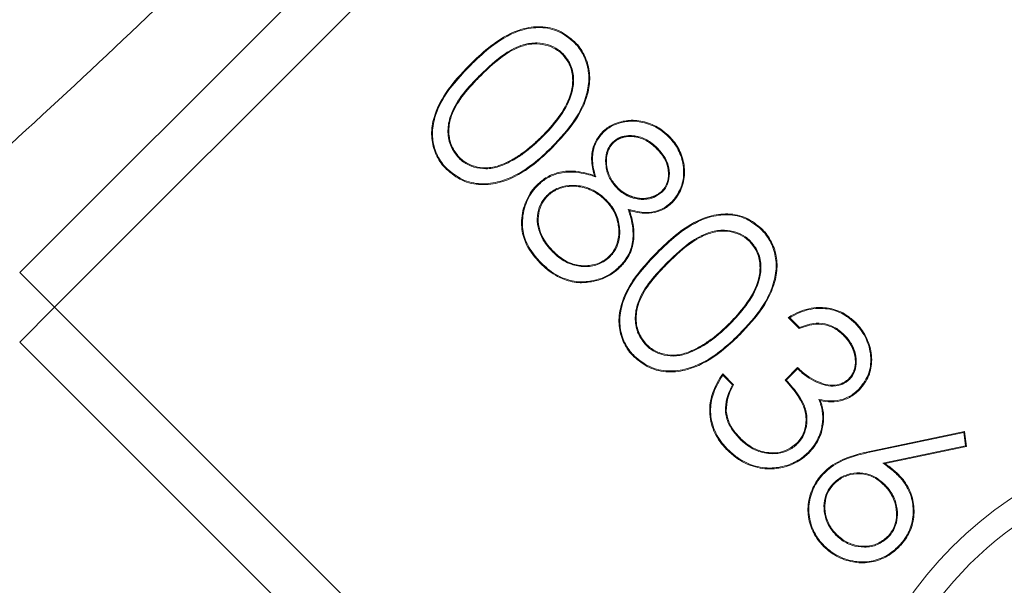
# Model space of a CAD drawing. Extents: x -3868 to -1223, y -541 to 1949.
# Drawn here: x -1897 to -1877, y -170 to -159 of the extents above; entities that cross this region are included whole.
import ezdxf

# ---------------------------------------------------------------- set-up
doc = ezdxf.new("R2010")
doc.units = 0
doc.header["$LTSCALE"] = 5
doc.layers.add('Sichtbare Kanten(Brunner)', color=7, linetype='Continuous', lineweight=50)
doc.layers.add('SLD-0', color=7, linetype='Continuous')
doc.styles.add('Brunner 2014', font='arial.ttf', dxfattribs={"height": 35})
doc.dimstyles.new('Brunner 2014', dxfattribs={"dimscale": 5, "dimtxt": 35, "dimasz": 5, "dimexe": 3.175, "dimexo": 0, "dimgap": 0.762, "dimtad": 1, "dimdec": 0, "dimrnd": 1e-08, "dimtxsty": 'Brunner 2014', "dimcen": 0.09, "dimdle": 10, "dimclrd": 7, "dimclre": 7, "dimclrt": 7, "dimadec": 1, "dimazin": 2, "dimtfac": 0.666667, "dimtdec": 0, "dimtmove": 0, "dimatfit": 3, "dimldrblk": 'Filled-1', "dimfxl": 1, "dimtolj": 1, "dimlwd": 5, "dimlwe": 5, "dimarcsym": 0})

# ---------------------------------------------------------------- blocks, each defined once
blk = doc.blocks.new('*D66')
at = {"layer": 'Defpoints', "color": 0, "lineweight": 5, "transparency": 16777216}
for p in [(-2119.294, -37.242), (-1442.349, -238.242), (-1442.349, -456.136)]:
    blk.add_point(p, dxfattribs=at)
at = {"layer": 'SLD-0', "color": 7, "linetype": 'Continuous', "lineweight": 5, "transparency": 16777216}
for p, q in [((-2119.294, -37.242), (-2119.294, -472.011)), ((-1442.349, -238.242), (-1442.349, -472.011)), ((-2094.294, -456.136), (-1467.349, -456.136))]:
    blk.add_line(p, q, dxfattribs=at)
at = {"layer": 'SLD-0', "color": 7, "lineweight": 5, "transparency": 16777216}
for points in [[(-2094.294, -451.97), (-2094.294, -460.303), (-2119.294, -456.136)], [(-1467.349, -451.97), (-1467.349, -460.303), (-1442.349, -456.136)]]:
    blk.add_solid(points, dxfattribs=at)
at = {"layer": 'SLD-0', "color": 7, "lineweight": 5, "transparency": 16777216, "insert": (-1807.229, -416.586), "char_height": 35, "attachment_point": 2, "style": 'Brunner 2014'}
blk.add_mtext('\\A1;677', dxfattribs=at)
blk = doc.blocks.new('Filled-1')
at = {"color": 0}
for p, q in [((0, 0), (-1, 0.16667)), ((-1, 0.16667), (-1, -0.16667)), ((-1, 0), (0, 0)), ((-1, -0.16667), (0, 0))]:
    blk.add_line(p, q, dxfattribs=at)
at = {"color": 0, "flags": 128}
blk.add_lwpolyline([(-1, -0.16667), (0, 0), (-1, 0.16667), (-1, -0.16667)], dxfattribs=at)
at = {"color": 0}
blk.add_solid([(-1, -0.16667), (0, 0), (-1, 0.16667), (-1, -0.16667)], dxfattribs=at)
blk = doc.blocks.new('*D67')
at = {"layer": 'Defpoints', "color": 0, "lineweight": 5, "transparency": 16777216}
for p in [(-2243.357, -37.242), (-1442.349, -238.242), (-2243.357, -524.629)]:
    blk.add_point(p, dxfattribs=at)
at = {"layer": 'SLD-0', "color": 7, "linetype": 'Continuous', "lineweight": 5, "transparency": 16777216}
for p, q in [((-2243.357, -37.242), (-2243.357, -540.504)), ((-1442.349, -238.242), (-1442.349, -540.504)), ((-1467.349, -524.629), (-2218.357, -524.629))]:
    blk.add_line(p, q, dxfattribs=at)
at = {"layer": 'SLD-0', "color": 7, "lineweight": 5, "transparency": 16777216}
for points in [[(-2218.357, -520.462), (-2218.357, -528.796), (-2243.357, -524.629)], [(-1467.349, -520.462), (-1467.349, -528.796), (-1442.349, -524.629)]]:
    blk.add_solid(points, dxfattribs=at)
at = {"layer": 'SLD-0', "color": 7, "lineweight": 5, "transparency": 16777216, "insert": (-1826.804, -485.079), "char_height": 35, "attachment_point": 2, "style": 'Brunner 2014'}
blk.add_mtext('\\A1;801', dxfattribs=at)
blk = doc.blocks.new('*D210')
at = {"layer": 'Defpoints', "color": 0, "lineweight": 5, "transparency": 16777216}
for p in [(-2010.357, -37.242), (-1442.349, -238.242), (-1442.349, -388.964)]:
    blk.add_point(p, dxfattribs=at)
at = {"layer": 'Sichtbare Kanten(Brunner)', "color": 7, "linetype": 'Continuous', "lineweight": 5, "transparency": 16777216}
for p, q in [((-2010.357, -37.242), (-2010.357, -404.839)), ((-1442.349, -238.242), (-1442.349, -404.839)), ((-1985.357, -388.964), (-1467.349, -388.964))]:
    blk.add_line(p, q, dxfattribs=at)
at = {"layer": 'Sichtbare Kanten(Brunner)', "color": 7, "lineweight": 5, "transparency": 16777216}
for points in [[(-1985.357, -384.797), (-1985.357, -393.13), (-2010.357, -388.964)], [(-1467.349, -384.797), (-1467.349, -393.13), (-1442.349, -388.964)]]:
    blk.add_solid(points, dxfattribs=at)
at = {"layer": 'Sichtbare Kanten(Brunner)', "color": 7, "lineweight": 5, "transparency": 16777216, "insert": (-1744.589, -367.284), "char_height": 35, "attachment_point": 5, "style": 'Brunner 2014'}
blk.add_mtext('\\A1;568', dxfattribs=at)

msp = doc.modelspace()

# ---------------------------------------------------------------- linework, layer by layer
at = {"color": 7, "linetype": 'Continuous', "lineweight": 5}
for p, q in [((-1883.708, -150.519), (-1897.08, -163.891)), ((-1883.002, -151.225), (-1896.374, -164.597)), ((-1886.037, -159.442), (-1886.05, -159.454)), ((-1887.92, -159.681), (-1887.933, -159.668)), ((-1887.723, -159.876), (-1887.71, -159.889)), ((-1886.46, -161.139), (-1886.473, -161.126)), ((-1885.03, -161.244), (-1885.017, -161.257)), ((-1883.888, -161.135), (-1883.875, -161.122)), ((-1886.264, -161.336), (-1886.252, -161.349)), ((-1884.129, -161.35), (-1884.142, -161.363)), ((-1888.157, -161.561), (-1888.144, -161.549)), ((-1887.181, -161.671), (-1887.189, -161.655)), ((-1885.372, -161.945), (-1885.399, -161.917)), ((-1884.939, -162.178), (-1884.926, -162.165)), ((-1884.016, -162.249), (-1884.029, -162.236)), ((-1886.364, -162.324), (-1886.351, -162.337)), ((-1885.161, -162.412), (-1885.174, -162.425)), ((-1883.828, -162.453), (-1883.815, -162.466)), ((-1884.711, -162.606), (-1884.684, -162.632)), ((-1882.23, -163.249), (-1882.243, -163.262)), ((-1886.249, -163.47), (-1886.236, -163.457)), ((-1884.113, -163.488), (-1884.126, -163.475)), ((-1885.077, -163.564), (-1885.09, -163.551)), ((-1883.915, -163.683), (-1883.903, -163.696)), ((-1897.081, -163.89), (-1896.374, -164.597)), ((-1885.565, -164.076), (-1885.563, -164.094)), ((-1896.374, -164.597), (-1897.081, -165.304)), ((-1896.374, -164.597), (-1878.591, -182.379)), ((-1881.237, -165.029), (-1881.459, -164.807)), ((-1881.233, -165.008), (-1881.43, -164.81)), ((-1882.652, -164.947), (-1882.665, -164.934)), ((-1897.081, -165.304), (-1879.298, -183.087)), ((-1882.457, -165.144), (-1882.444, -165.157)), ((-1880.326, -165.153), (-1880.339, -165.166)), ((-1884.35, -165.369), (-1884.337, -165.356)), ((-1883.373, -165.479), (-1883.381, -165.462)), ((-1881.523, -166.076), (-1881.269, -165.822)), ((-1881.498, -166.077), (-1881.269, -165.848)), ((-1882.792, -165.949), (-1882.57, -166.171)), ((-1882.789, -165.978), (-1882.592, -166.174)), ((-1880.217, -166.065), (-1880.229, -166.052)), ((-1880.021, -166.262), (-1880.008, -166.275)), ((-1880.834, -166.471), (-1880.807, -166.495)), ((-1882.736, -166.709), (-1882.718, -166.707)), ((-1880.768, -166.972), (-1880.75, -166.974)), ((-1882.451, -167.267), (-1882.439, -167.254)), ((-1879.742, -167.514), (-1877.874, -167.123)), ((-1879.738, -167.532), (-1877.89, -167.145)), ((-1877.89, -167.145), (-1877.874, -167.123)), ((-1877.89, -167.145), (-1877.857, -167.414)), ((-1877.874, -167.123), (-1877.837, -167.428)), ((-1881.272, -167.374), (-1881.285, -167.361)), ((-1879.738, -167.532), (-1879.742, -167.514)), ((-1877.857, -167.414), (-1879.535, -167.765)), ((-1877.837, -167.428), (-1879.491, -167.774)), ((-1877.857, -167.414), (-1877.837, -167.428)), ((-1879.535, -167.765), (-1879.491, -167.774)), ((-1879.224, -168.02), (-1879.211, -168.007)), ((-1880.537, -168.174), (-1880.524, -168.187)), ((-1879.499, -168.201), (-1879.512, -168.214)), ((-1880.489, -169.23), (-1880.476, -169.217)), ((-1879.433, -169.279), (-1879.446, -169.266))]:
    msp.add_line(p, q, dxfattribs=at)
at = {"color": 7, "linetype": 'Continuous', "lineweight": 5, "flags": 128}
for points in [[(-1885.817, -159.206), (-1885.813, -159.202), (-1885.809, -159.198), (-1885.804, -159.193)], [(-1885.223, -161.044), (-1885.227, -161.041), (-1885.231, -161.037), (-1885.236, -161.032)], [(-1888.393, -161.782), (-1888.397, -161.786), (-1888.401, -161.79), (-1888.406, -161.795)], [(-1886.552, -162.12), (-1886.556, -162.116), (-1886.56, -162.112), (-1886.565, -162.107)], [(-1882.009, -163.014), (-1882.005, -163.01), (-1882.002, -163.006), (-1881.996, -163.001)], [(-1886.479, -163.696), (-1886.483, -163.7), (-1886.487, -163.704), (-1886.492, -163.709)], [(-1884.876, -163.756), (-1884.872, -163.76), (-1884.869, -163.764), (-1884.863, -163.769)], [(-1880.101, -164.922), (-1880.097, -164.918), (-1880.093, -164.914), (-1880.088, -164.909)], [(-1884.585, -165.59), (-1884.589, -165.594), (-1884.593, -165.597), (-1884.598, -165.603)], [(-1882.592, -166.174), (-1882.581, -166.173), (-1882.57, -166.171)], [(-1882.684, -167.491), (-1882.687, -167.495), (-1882.691, -167.499), (-1882.696, -167.504)], [(-1881.054, -167.549), (-1881.051, -167.553), (-1881.047, -167.557), (-1881.042, -167.562)], [(-1880.725, -167.969), (-1880.729, -167.965), (-1880.732, -167.961), (-1880.738, -167.956)], [(-1880.729, -169.446), (-1880.733, -169.45), (-1880.736, -169.454), (-1880.742, -169.459)], [(-1879.223, -169.462), (-1879.219, -169.465), (-1879.215, -169.469), (-1879.21, -169.474)]]:
    msp.add_lwpolyline(points, dxfattribs=at)
at = {"color": 7, "linetype": 'Continuous', "lineweight": 5}
msp.add_circle((-1872.471, -175.128), 8, dxfattribs=at)
msp.add_arc((-1872.471, -175.128), 7.5, 45.8826, 164.5763, dxfattribs=at)
for points, knots in [([(-2149.688, -130.805), (-2147.079, -134.516), (-2141.708, -142.158), (-2132.472, -152.675), (-2122.327, -162.562), (-2111.436, -171.495), (-2099.7, -179.584), (-2087.388, -186.601), (-2074.577, -192.535), (-2061.349, -197.372), (-2047.598, -201.123), (-2033.607, -203.679), (-2019.503, -205.043), (-2005.42, -205.221), (-1991.203, -204.204), (-1977.205, -201.993), (-1963.445, -198.612), (-1950.096, -194.117), (-1937.017, -188.452), (-1924.54, -181.732), (-1912.718, -174.014), (-1901.604, -165.362), (-1891.134, -155.69), (-1881.551, -145.181), (-1872.949, -133.985), (-1865.326, -122.142), (-1858.648, -109.549), (-1853.366, -97.124), (-1849.32, -85.094), (-1846.359, -73.619), (-1844.137, -61.87), (-1843.369, -53.925), (-1842.983, -49.927)], [0, 0, 0, 0, 0.0327504, 0.0674481, 0.1009269, 0.1350046, 0.1690823, 0.20378, 0.2372587, 0.27097, 0.3054143, 0.340112, 0.3735908, 0.4076685, 0.4417462, 0.4764438, 0.5099226, 0.5440003, 0.578078, 0.6127757, 0.6462545, 0.6799657, 0.71441, 0.7491077, 0.7825865, 0.8162977, 0.8507421, 0.8854398, 0.9137211, 0.9423589, 0.9709968, 1, 1, 1, 1]), ([(-1887.933, -159.668), (-1887.903, -159.638), (-1887.751, -159.488), (-1887.428, -159.202), (-1886.97, -158.937), (-1886.493, -158.869), (-1886.104, -158.95), (-1885.903, -159.112), (-1885.804, -159.193)], [0, 0, 0, 0, 0.052291, 0.261797, 0.529508, 0.686576, 0.844561, 1, 1, 1, 1]), ([(-1887.92, -159.681), (-1887.89, -159.651), (-1887.738, -159.501), (-1887.418, -159.217), (-1886.964, -158.955), (-1886.495, -158.888), (-1886.112, -158.967), (-1885.914, -159.127), (-1885.817, -159.206)], [0, 0, 0, 0, 0.052906, 0.264881, 0.531823, 0.688201, 0.845512, 1, 1, 1, 1]), ([(-1886.037, -159.442), (-1886.069, -159.413), (-1886.155, -159.335), (-1886.334, -159.252), (-1886.579, -159.208), (-1886.892, -159.255), (-1887.302, -159.469), (-1887.562, -159.72), (-1887.723, -159.876)], [0, 0, 0, 0, 0.065719, 0.178335, 0.29854, 0.444667, 0.656595, 1, 1, 1, 1]), ([(-1886.05, -159.454), (-1886.082, -159.426), (-1886.167, -159.349), (-1886.344, -159.269), (-1886.583, -159.226), (-1886.89, -159.274), (-1887.294, -159.487), (-1887.551, -159.735), (-1887.71, -159.889)], [0, 0, 0, 0, 0.066699, 0.178572, 0.297928, 0.443041, 0.655393, 1, 1, 1, 1]), ([(-1885.817, -159.206), (-1885.788, -159.237), (-1885.682, -159.349), (-1885.554, -159.587), (-1885.495, -159.924), (-1885.557, -160.343), (-1885.801, -160.845), (-1886.099, -161.161), (-1886.264, -161.336)], [0, 0, 0, 0, 0.052514, 0.188922, 0.32604, 0.467199, 0.704079, 1, 1, 1, 1]), ([(-1885.804, -159.193), (-1885.775, -159.224), (-1885.668, -159.337), (-1885.538, -159.578), (-1885.476, -159.92), (-1885.538, -160.345), (-1885.784, -160.853), (-1886.085, -161.172), (-1886.252, -161.349)], [0, 0, 0, 0, 0.051906, 0.188699, 0.326438, 0.468411, 0.704553, 1, 1, 1, 1]), ([(-1886.473, -161.126), (-1886.443, -161.096), (-1886.293, -160.943), (-1886.046, -160.646), (-1885.85, -160.243), (-1885.831, -159.884), (-1885.902, -159.633), (-1886.005, -159.508), (-1886.05, -159.454)], [0, 0, 0, 0, 0.066722, 0.334606, 0.605166, 0.748102, 0.890994, 1, 1, 1, 1]), ([(-1886.46, -161.139), (-1886.43, -161.109), (-1886.281, -160.956), (-1886.033, -160.659), (-1885.835, -160.255), (-1885.811, -159.891), (-1885.882, -159.63), (-1885.99, -159.499), (-1886.037, -159.442)], [0, 0, 0, 0, 0.065743, 0.329683, 0.596147, 0.74087, 0.885655, 1, 1, 1, 1]), ([(-1888.406, -161.795), (-1888.435, -161.764), (-1888.541, -161.651), (-1888.667, -161.414), (-1888.727, -161.076), (-1888.662, -160.668), (-1888.409, -160.167), (-1888.109, -159.852), (-1887.933, -159.668)], [0, 0, 0, 0, 0.0523509, 0.189737, 0.3225209, 0.4674239, 0.6891514, 1, 1, 1, 1]), ([(-1888.393, -161.782), (-1888.422, -161.751), (-1888.526, -161.64), (-1888.651, -161.406), (-1888.708, -161.073), (-1888.644, -160.672), (-1888.393, -160.176), (-1888.095, -159.863), (-1887.92, -159.681)], [0, 0, 0, 0, 0.052969, 0.189471, 0.321698, 0.46561, 0.687494, 1, 1, 1, 1]), ([(-1887.723, -159.876), (-1887.753, -159.906), (-1887.902, -160.058), (-1888.141, -160.326), (-1888.343, -160.696), (-1888.393, -161.038), (-1888.335, -161.333), (-1888.216, -161.487), (-1888.157, -161.561)], [0, 0, 0, 0, 0.065722, 0.329133, 0.551782, 0.703356, 0.855364, 1, 1, 1, 1]), ([(-1887.71, -159.889), (-1887.74, -159.919), (-1887.889, -160.071), (-1888.125, -160.336), (-1888.325, -160.701), (-1888.374, -161.035), (-1888.319, -161.325), (-1888.201, -161.475), (-1888.144, -161.549)], [0, 0, 0, 0, 0.0666946, 0.3340096, 0.5539924, 0.7048771, 0.8562164, 1, 1, 1, 1]), ([(-1885.236, -161.032), (-1885.204, -161.003), (-1885.112, -160.919), (-1884.914, -160.829), (-1884.638, -160.779), (-1884.332, -160.824), (-1884.066, -160.95), (-1883.93, -161.073), (-1883.875, -161.122)], [0, 0, 0, 0, 0.084969, 0.247407, 0.425472, 0.636639, 0.853741, 1, 1, 1, 1]), ([(-1885.223, -161.044), (-1885.191, -161.016), (-1885.1, -160.933), (-1884.904, -160.845), (-1884.633, -160.797), (-1884.332, -160.844), (-1884.073, -160.968), (-1883.941, -161.087), (-1883.888, -161.135)], [0, 0, 0, 0, 0.08661, 0.249511, 0.428073, 0.638879, 0.856501, 1, 1, 1, 1]), ([(-1885.399, -161.917), (-1885.411, -161.877), (-1885.453, -161.732), (-1885.468, -161.489), (-1885.391, -161.219), (-1885.285, -161.091), (-1885.236, -161.032)], [0, 0, 0, 0, 0.135024, 0.477636, 0.757366, 1, 1, 1, 1]), ([(-1885.372, -161.945), (-1885.384, -161.905), (-1885.428, -161.76), (-1885.453, -161.519), (-1885.383, -161.241), (-1885.275, -161.109), (-1885.223, -161.044)], [0, 0, 0, 0, 0.132966, 0.473071, 0.74287, 1, 1, 1, 1]), ([(-1884.129, -161.35), (-1884.16, -161.321), (-1884.254, -161.233), (-1884.447, -161.126), (-1884.677, -161.092), (-1884.885, -161.129), (-1884.98, -161.204), (-1885.03, -161.244)], [0, 0, 0, 0, 0.127592, 0.386183, 0.642273, 0.811817, 1, 1, 1, 1]), ([(-1887.189, -161.655), (-1887.15, -161.636), (-1887.036, -161.578), (-1886.857, -161.463), (-1886.657, -161.303), (-1886.534, -161.185), (-1886.473, -161.126)], [0, 0, 0, 0, 0.142885, 0.429255, 0.713634, 1, 1, 1, 1]), ([(-1887.181, -161.671), (-1887.143, -161.652), (-1887.028, -161.595), (-1886.848, -161.479), (-1886.646, -161.318), (-1886.522, -161.199), (-1886.46, -161.139)], [0, 0, 0, 0, 0.141897, 0.426276, 0.712121, 1, 1, 1, 1]), ([(-1885.03, -161.244), (-1885.058, -161.277), (-1885.121, -161.351), (-1885.174, -161.522), (-1885.173, -161.738), (-1885.105, -161.981), (-1884.995, -162.112), (-1884.939, -162.178)], [0, 0, 0, 0, 0.124874, 0.282, 0.508411, 0.748557, 1, 1, 1, 1]), ([(-1885.017, -161.257), (-1885.045, -161.29), (-1885.107, -161.364), (-1885.157, -161.534), (-1885.154, -161.747), (-1885.083, -161.981), (-1884.978, -162.104), (-1884.926, -162.165)], [0, 0, 0, 0, 0.128476, 0.286873, 0.518127, 0.761546, 1, 1, 1, 1]), ([(-1884.142, -161.363), (-1884.173, -161.334), (-1884.267, -161.246), (-1884.402, -161.172), (-1884.515, -161.141), (-1884.551, -161.134), (-1884.571, -161.13), (-1884.586, -161.128), (-1884.601, -161.126), (-1884.617, -161.125), (-1884.632, -161.124), (-1884.647, -161.123), (-1884.663, -161.122), (-1884.678, -161.122), (-1884.693, -161.122), (-1884.709, -161.123), (-1884.724, -161.124), (-1884.739, -161.125), (-1884.755, -161.127), (-1884.77, -161.13), (-1884.785, -161.132), (-1884.8, -161.136), (-1884.815, -161.139), (-1884.83, -161.144), (-1884.844, -161.148), (-1884.859, -161.154), (-1884.873, -161.16), (-1884.887, -161.166), (-1884.901, -161.173), (-1884.914, -161.18), (-1884.928, -161.187), (-1884.941, -161.195), (-1884.954, -161.204), (-1884.966, -161.213), (-1884.979, -161.222), (-1884.99, -161.232), (-1885.003, -161.244), (-1885.012, -161.252), (-1885.017, -161.257)], [0, 0, 0, 0, 0.130881, 0.396325, 0.459273, 0.490724, 0.506446, 0.522168, 0.537891, 0.553613, 0.569336, 0.585058, 0.600781, 0.616503, 0.632226, 0.647949, 0.663671, 0.679394, 0.695117, 0.71084, 0.726563, 0.742286, 0.75801, 0.773734, 0.789459, 0.805183, 0.820907, 0.83663, 0.852353, 0.868076, 0.883799, 0.899523, 0.915247, 0.930971, 0.946697, 0.962422, 0.978145, 1, 1, 1, 1]), ([(-1883.888, -161.135), (-1883.859, -161.166), (-1883.756, -161.276), (-1883.628, -161.508), (-1883.566, -161.832), (-1883.618, -162.156), (-1883.737, -162.355), (-1883.818, -162.443), (-1883.828, -162.453)], [0, 0, 0, 0, 0.087731, 0.309268, 0.535687, 0.754812, 0.96985, 1, 1, 1, 1]), ([(-1883.875, -161.122), (-1883.846, -161.153), (-1883.742, -161.264), (-1883.612, -161.5), (-1883.547, -161.829), (-1883.6, -162.159), (-1883.72, -162.364), (-1883.804, -162.454), (-1883.815, -162.466)], [0, 0, 0, 0, 0.086052, 0.306691, 0.532652, 0.752073, 0.967388, 1, 1, 1, 1]), ([(-1886.252, -161.349), (-1886.282, -161.379), (-1886.435, -161.528), (-1886.758, -161.81), (-1887.225, -162.059), (-1887.704, -162.126), (-1888.101, -162.042), (-1888.305, -161.877), (-1888.406, -161.795)], [0, 0, 0, 0, 0.051982, 0.260336, 0.522888, 0.68282, 0.843677, 1, 1, 1, 1]), ([(-1886.264, -161.336), (-1886.295, -161.366), (-1886.448, -161.515), (-1886.769, -161.796), (-1887.232, -162.042), (-1887.704, -162.108), (-1888.094, -162.025), (-1888.294, -161.862), (-1888.393, -161.782)], [0, 0, 0, 0, 0.05259, 0.26339, 0.525808, 0.684936, 0.844995, 1, 1, 1, 1]), ([(-1884.029, -162.236), (-1884.001, -162.203), (-1883.938, -162.127), (-1883.89, -161.959), (-1883.891, -161.759), (-1883.979, -161.543), (-1884.084, -161.427), (-1884.142, -161.363)], [0, 0, 0, 0, 0.1319619, 0.2997062, 0.5231186, 0.7360817, 1, 1, 1, 1]), ([(-1884.016, -162.249), (-1883.988, -162.216), (-1883.924, -162.139), (-1883.873, -161.969), (-1883.872, -161.763), (-1883.96, -161.537), (-1884.068, -161.417), (-1884.129, -161.35)], [0, 0, 0, 0, 0.1281, 0.295403, 0.519214, 0.732857, 1, 1, 1, 1]), ([(-1888.157, -161.561), (-1888.126, -161.59), (-1888.036, -161.672), (-1887.847, -161.757), (-1887.598, -161.794), (-1887.368, -161.753), (-1887.234, -161.694), (-1887.181, -161.671)], [0, 0, 0, 0, 0.121987, 0.344975, 0.57996, 0.834658, 1, 1, 1, 1]), ([(-1888.144, -161.549), (-1888.113, -161.577), (-1888.023, -161.658), (-1887.835, -161.742), (-1887.589, -161.776), (-1887.367, -161.733), (-1887.238, -161.676), (-1887.189, -161.655)], [0, 0, 0, 0, 0.124666, 0.352014, 0.588591, 0.84268, 1, 1, 1, 1]), ([(-1886.565, -162.107), (-1886.534, -162.078), (-1886.439, -161.991), (-1886.237, -161.875), (-1885.905, -161.805), (-1885.615, -161.851), (-1885.438, -161.905), (-1885.399, -161.917)], [0, 0, 0, 0, 0.102516, 0.309467, 0.5528, 0.901979, 1, 1, 1, 1]), ([(-1886.552, -162.12), (-1886.521, -162.091), (-1886.426, -162.004), (-1886.224, -161.89), (-1885.895, -161.824), (-1885.601, -161.873), (-1885.417, -161.931), (-1885.372, -161.945)], [0, 0, 0, 0, 0.101355, 0.306034, 0.542252, 0.886205, 1, 1, 1, 1]), ([(-1886.492, -163.709), (-1886.521, -163.678), (-1886.658, -163.534), (-1886.835, -163.267), (-1886.902, -162.86), (-1886.831, -162.488), (-1886.686, -162.234), (-1886.583, -162.126), (-1886.565, -162.107)], [0, 0, 0, 0, 0.071567, 0.3327842, 0.52126, 0.7500783, 0.9563359, 1, 1, 1, 1]), ([(-1886.479, -163.696), (-1886.508, -163.665), (-1886.643, -163.523), (-1886.818, -163.26), (-1886.883, -162.859), (-1886.813, -162.492), (-1886.67, -162.244), (-1886.57, -162.138), (-1886.552, -162.12)], [0, 0, 0, 0, 0.0727236, 0.3339994, 0.5222423, 0.7515665, 0.9575534, 1, 1, 1, 1]), ([(-1885.161, -162.412), (-1885.192, -162.383), (-1885.301, -162.281), (-1885.527, -162.151), (-1885.827, -162.103), (-1886.11, -162.143), (-1886.278, -162.244), (-1886.353, -162.314), (-1886.364, -162.324)], [0, 0, 0, 0, 0.096031, 0.335155, 0.572116, 0.768717, 0.966717, 1, 1, 1, 1]), ([(-1885.174, -162.425), (-1885.205, -162.395), (-1885.299, -162.308), (-1885.501, -162.184), (-1885.791, -162.121), (-1886.082, -162.152), (-1886.263, -162.254), (-1886.336, -162.323), (-1886.351, -162.337)], [0, 0, 0, 0, 0.098122, 0.295965, 0.536108, 0.76808, 0.953627, 1, 1, 1, 1]), ([(-1884.939, -162.178), (-1884.907, -162.207), (-1884.812, -162.294), (-1884.625, -162.384), (-1884.392, -162.415), (-1884.178, -162.373), (-1884.068, -162.288), (-1884.016, -162.249)], [0, 0, 0, 0, 0.125644, 0.380106, 0.594857, 0.809918, 1, 1, 1, 1]), ([(-1884.926, -162.165), (-1884.922, -162.169), (-1884.914, -162.176), (-1884.903, -162.187), (-1884.891, -162.198), (-1884.879, -162.209), (-1884.867, -162.219), (-1884.854, -162.229), (-1884.842, -162.239), (-1884.829, -162.248), (-1884.816, -162.257), (-1884.802, -162.266), (-1884.789, -162.275), (-1884.775, -162.283), (-1884.761, -162.291), (-1884.747, -162.298), (-1884.733, -162.306), (-1884.719, -162.313), (-1884.704, -162.32), (-1884.69, -162.326), (-1884.675, -162.333), (-1884.66, -162.338), (-1884.645, -162.344), (-1884.63, -162.349), (-1884.615, -162.354), (-1884.599, -162.359), (-1884.584, -162.363), (-1884.569, -162.367), (-1884.553, -162.371), (-1884.537, -162.374), (-1884.522, -162.377), (-1884.506, -162.379), (-1884.49, -162.381), (-1884.474, -162.383), (-1884.458, -162.384), (-1884.442, -162.385), (-1884.429, -162.385), (-1884.416, -162.385), (-1884.402, -162.385), (-1884.386, -162.384), (-1884.37, -162.383), (-1884.354, -162.382), (-1884.339, -162.38), (-1884.323, -162.377), (-1884.307, -162.374), (-1884.291, -162.371), (-1884.276, -162.368), (-1884.26, -162.364), (-1884.245, -162.359), (-1884.23, -162.354), (-1884.215, -162.349), (-1884.199, -162.344), (-1884.185, -162.338), (-1884.17, -162.332), (-1884.155, -162.325), (-1884.143, -162.319), (-1884.132, -162.313), (-1884.12, -162.307), (-1884.106, -162.298), (-1884.093, -162.289), (-1884.08, -162.28), (-1884.068, -162.27), (-1884.056, -162.26), (-1884.042, -162.248), (-1884.034, -162.24), (-1884.029, -162.236)], [0, 0, 0, 0, 0.016062, 0.032124, 0.048186, 0.064249, 0.080311, 0.096374, 0.112438, 0.128501, 0.144564, 0.160627, 0.17669, 0.192753, 0.208815, 0.224878, 0.240941, 0.257004, 0.273066, 0.289129, 0.305192, 0.321255, 0.337317, 0.35338, 0.369443, 0.385506, 0.401569, 0.417632, 0.433695, 0.449758, 0.465821, 0.481885, 0.497948, 0.514011, 0.530074, 0.546138, 0.562201, 0.570232, 0.586295, 0.602359, 0.618422, 0.634485, 0.650549, 0.666612, 0.682675, 0.698739, 0.714802, 0.730865, 0.746929, 0.762991, 0.779054, 0.795117, 0.81118, 0.827244, 0.843308, 0.859372, 0.867403, 0.883468, 0.899534, 0.915599, 0.931663, 0.947727, 0.96379, 0.979853, 1, 1, 1, 1]), ([(-1886.364, -162.324), (-1886.392, -162.356), (-1886.469, -162.443), (-1886.547, -162.623), (-1886.572, -162.853), (-1886.513, -163.117), (-1886.388, -163.323), (-1886.279, -163.438), (-1886.249, -163.47)], [0, 0, 0, 0, 0.099817, 0.270857, 0.448816, 0.631583, 0.894939, 1, 1, 1, 1]), ([(-1886.351, -162.337), (-1886.379, -162.369), (-1886.455, -162.455), (-1886.53, -162.633), (-1886.553, -162.857), (-1886.493, -163.117), (-1886.37, -163.316), (-1886.264, -163.427), (-1886.236, -163.457)], [0, 0, 0, 0, 0.102091, 0.27344, 0.451547, 0.633803, 0.900058, 1, 1, 1, 1]), ([(-1885.09, -163.551), (-1885.061, -163.519), (-1884.988, -163.437), (-1884.909, -163.248), (-1884.893, -162.994), (-1884.955, -162.713), (-1885.075, -162.529), (-1885.159, -162.441), (-1885.174, -162.425)], [0, 0, 0, 0, 0.102936, 0.26466, 0.481762, 0.707166, 0.945906, 1, 1, 1, 1]), ([(-1885.077, -163.564), (-1885.048, -163.532), (-1884.974, -163.448), (-1884.892, -163.257), (-1884.874, -162.998), (-1884.936, -162.712), (-1885.058, -162.521), (-1885.145, -162.43), (-1885.161, -162.412)], [0, 0, 0, 0, 0.100631, 0.263227, 0.479127, 0.702881, 0.942192, 1, 1, 1, 1]), ([(-1883.828, -162.453), (-1883.859, -162.482), (-1883.945, -162.561), (-1884.122, -162.648), (-1884.397, -162.687), (-1884.591, -162.637), (-1884.711, -162.606)], [0, 0, 0, 0, 0.135278, 0.369814, 0.611065, 1, 1, 1, 1]), ([(-1883.815, -162.466), (-1883.846, -162.495), (-1883.933, -162.575), (-1884.113, -162.664), (-1884.383, -162.704), (-1884.572, -162.659), (-1884.684, -162.632)], [0, 0, 0, 0, 0.1373238, 0.3808994, 0.6319025, 1, 1, 1, 1]), ([(-1884.711, -162.606), (-1884.698, -162.646), (-1884.642, -162.824), (-1884.591, -163.11), (-1884.654, -163.453), (-1884.774, -163.648), (-1884.859, -163.738), (-1884.876, -163.756)], [0, 0, 0, 0, 0.104075, 0.454638, 0.696794, 0.939568, 1, 1, 1, 1]), ([(-1884.684, -162.632), (-1884.671, -162.673), (-1884.617, -162.847), (-1884.574, -163.133), (-1884.643, -163.475), (-1884.766, -163.666), (-1884.85, -163.754), (-1884.863, -163.769)], [0, 0, 0, 0, 0.105256, 0.451675, 0.700569, 0.949969, 1, 1, 1, 1]), ([(-1884.126, -163.475), (-1884.095, -163.445), (-1883.943, -163.296), (-1883.621, -163.01), (-1883.162, -162.745), (-1882.686, -162.677), (-1882.296, -162.757), (-1882.096, -162.92), (-1881.996, -163.001)], [0, 0, 0, 0, 0.052291, 0.261797, 0.529508, 0.686576, 0.844561, 1, 1, 1, 1]), ([(-1884.113, -163.488), (-1884.082, -163.458), (-1883.931, -163.309), (-1883.61, -163.025), (-1883.156, -162.762), (-1882.687, -162.695), (-1882.304, -162.774), (-1882.107, -162.934), (-1882.009, -163.014)], [0, 0, 0, 0, 0.052906, 0.264881, 0.531823, 0.688201, 0.845512, 1, 1, 1, 1]), ([(-1882.23, -163.249), (-1882.262, -163.221), (-1882.348, -163.143), (-1882.527, -163.06), (-1882.772, -163.015), (-1883.084, -163.063), (-1883.494, -163.277), (-1883.755, -163.528), (-1883.915, -163.683)], [0, 0, 0, 0, 0.0657193, 0.1783351, 0.2985398, 0.4446666, 0.6565949, 1, 1, 1, 1]), ([(-1882.243, -163.262), (-1882.275, -163.233), (-1882.36, -163.157), (-1882.536, -163.076), (-1882.776, -163.034), (-1883.083, -163.082), (-1883.487, -163.294), (-1883.744, -163.543), (-1883.903, -163.696)], [0, 0, 0, 0, 0.066699, 0.178572, 0.297928, 0.443041, 0.655393, 1, 1, 1, 1]), ([(-1882.009, -163.014), (-1881.98, -163.045), (-1881.875, -163.156), (-1881.747, -163.395), (-1881.687, -163.732), (-1881.749, -164.151), (-1881.994, -164.653), (-1882.292, -164.969), (-1882.457, -165.144)], [0, 0, 0, 0, 0.052514, 0.188922, 0.32604, 0.467199, 0.704079, 1, 1, 1, 1]), ([(-1881.996, -163.001), (-1881.967, -163.032), (-1881.861, -163.145), (-1881.73, -163.386), (-1881.669, -163.728), (-1881.73, -164.153), (-1881.976, -164.661), (-1882.277, -164.98), (-1882.444, -165.157)], [0, 0, 0, 0, 0.051906, 0.188699, 0.326438, 0.468411, 0.704553, 1, 1, 1, 1]), ([(-1882.665, -164.934), (-1882.635, -164.903), (-1882.486, -164.751), (-1882.239, -164.453), (-1882.042, -164.051), (-1882.023, -163.691), (-1882.094, -163.44), (-1882.198, -163.316), (-1882.243, -163.262)], [0, 0, 0, 0, 0.066722, 0.334606, 0.605166, 0.748102, 0.890994, 1, 1, 1, 1]), ([(-1882.652, -164.947), (-1882.622, -164.916), (-1882.473, -164.763), (-1882.225, -164.466), (-1882.027, -164.062), (-1882.003, -163.698), (-1882.074, -163.437), (-1882.182, -163.307), (-1882.23, -163.249)], [0, 0, 0, 0, 0.065743, 0.329683, 0.596147, 0.74087, 0.885655, 1, 1, 1, 1]), ([(-1886.249, -163.47), (-1886.218, -163.499), (-1886.106, -163.605), (-1885.893, -163.734), (-1885.602, -163.784), (-1885.332, -163.745), (-1885.162, -163.645), (-1885.087, -163.574), (-1885.077, -163.564)], [0, 0, 0, 0, 0.097955, 0.352822, 0.558578, 0.763843, 0.966955, 1, 1, 1, 1]), ([(-1886.236, -163.457), (-1886.205, -163.487), (-1886.095, -163.591), (-1885.885, -163.718), (-1885.6, -163.766), (-1885.337, -163.727), (-1885.171, -163.629), (-1885.099, -163.56), (-1885.09, -163.551)], [0, 0, 0, 0, 0.100153, 0.355536, 0.561316, 0.766595, 0.969193, 1, 1, 1, 1]), ([(-1884.598, -165.603), (-1884.627, -165.571), (-1884.733, -165.459), (-1884.86, -165.222), (-1884.919, -164.883), (-1884.854, -164.476), (-1884.601, -163.974), (-1884.301, -163.659), (-1884.126, -163.475)], [0, 0, 0, 0, 0.052351, 0.189737, 0.322521, 0.467424, 0.689151, 1, 1, 1, 1]), ([(-1884.585, -165.59), (-1884.614, -165.559), (-1884.719, -165.447), (-1884.843, -165.213), (-1884.901, -164.881), (-1884.836, -164.479), (-1884.585, -163.983), (-1884.287, -163.671), (-1884.113, -163.488)], [0, 0, 0, 0, 0.052969, 0.189471, 0.321698, 0.46561, 0.687494, 1, 1, 1, 1]), ([(-1885.563, -164.094), (-1885.606, -164.096), (-1885.757, -164.103), (-1886.042, -164.043), (-1886.307, -163.883), (-1886.449, -163.749), (-1886.492, -163.709)], [0, 0, 0, 0, 0.123314, 0.43591, 0.827653, 1, 1, 1, 1]), ([(-1885.565, -164.076), (-1885.607, -164.078), (-1885.756, -164.085), (-1886.038, -164.024), (-1886.297, -163.867), (-1886.437, -163.736), (-1886.479, -163.696)], [0, 0, 0, 0, 0.125198, 0.437481, 0.829456, 1, 1, 1, 1]), ([(-1883.915, -163.683), (-1883.945, -163.714), (-1884.095, -163.866), (-1884.333, -164.133), (-1884.535, -164.503), (-1884.585, -164.845), (-1884.528, -165.141), (-1884.408, -165.294), (-1884.35, -165.369)], [0, 0, 0, 0, 0.065722, 0.329133, 0.551782, 0.703356, 0.855364, 1, 1, 1, 1]), ([(-1883.903, -163.696), (-1883.932, -163.727), (-1884.082, -163.879), (-1884.318, -164.144), (-1884.517, -164.508), (-1884.567, -164.843), (-1884.511, -165.132), (-1884.394, -165.283), (-1884.337, -165.356)], [0, 0, 0, 0, 0.066695, 0.33401, 0.553992, 0.704877, 0.856216, 1, 1, 1, 1]), ([(-1884.876, -163.756), (-1884.907, -163.785), (-1885.026, -163.896), (-1885.257, -164.028), (-1885.471, -164.061), (-1885.565, -164.076)], [0, 0, 0, 0, 0.165307, 0.632817, 1, 1, 1, 1]), ([(-1884.863, -163.769), (-1884.894, -163.798), (-1885.015, -163.911), (-1885.25, -164.045), (-1885.468, -164.079), (-1885.563, -164.094)], [0, 0, 0, 0, 0.1625863, 0.6317869, 1, 1, 1, 1]), ([(-1881.459, -164.807), (-1881.423, -164.785), (-1881.262, -164.689), (-1880.97, -164.588), (-1880.592, -164.606), (-1880.296, -164.724), (-1880.15, -164.854), (-1880.088, -164.909)], [0, 0, 0, 0, 0.085823, 0.376795, 0.605983, 0.835502, 1, 1, 1, 1]), ([(-1881.43, -164.81), (-1881.393, -164.789), (-1881.233, -164.696), (-1880.942, -164.603), (-1880.572, -164.629), (-1880.294, -164.749), (-1880.156, -164.872), (-1880.101, -164.922)], [0, 0, 0, 0, 0.088655, 0.386033, 0.616479, 0.84719, 1, 1, 1, 1]), ([(-1881.43, -164.81), (-1881.435, -164.81), (-1881.445, -164.809), (-1881.455, -164.807), (-1881.459, -164.807)], [0, 0, 0, 0, 0.5, 1, 1, 1, 1]), ([(-1880.088, -164.909), (-1880.059, -164.94), (-1879.95, -165.057), (-1879.81, -165.307), (-1879.742, -165.655), (-1879.801, -166.006), (-1879.939, -166.185), (-1880.008, -166.275)], [0, 0, 0, 0, 0.084668, 0.317935, 0.556547, 0.777935, 1, 1, 1, 1]), ([(-1883.381, -165.462), (-1883.343, -165.443), (-1883.229, -165.386), (-1883.049, -165.27), (-1882.849, -165.111), (-1882.727, -164.993), (-1882.665, -164.934)], [0, 0, 0, 0, 0.1428855, 0.4292554, 0.7136337, 1, 1, 1, 1]), ([(-1883.373, -165.479), (-1883.335, -165.46), (-1883.221, -165.402), (-1883.041, -165.286), (-1882.839, -165.126), (-1882.715, -165.006), (-1882.652, -164.947)], [0, 0, 0, 0, 0.1418971, 0.4262758, 0.7121213, 1, 1, 1, 1]), ([(-1880.339, -165.166), (-1880.37, -165.137), (-1880.462, -165.052), (-1880.649, -164.954), (-1880.936, -164.923), (-1881.125, -164.99), (-1881.237, -165.029)], [0, 0, 0, 0, 0.131905, 0.387418, 0.636126, 1, 1, 1, 1]), ([(-1881.233, -165.008), (-1881.234, -165.011), (-1881.235, -165.018), (-1881.237, -165.025), (-1881.237, -165.029)], [0, 0, 0, 0, 0.5, 1, 1, 1, 1]), ([(-1880.326, -165.153), (-1880.358, -165.124), (-1880.451, -165.037), (-1880.641, -164.937), (-1880.93, -164.904), (-1881.121, -164.97), (-1881.233, -165.008)], [0, 0, 0, 0, 0.130687, 0.389743, 0.642527, 1, 1, 1, 1]), ([(-1880.101, -164.922), (-1880.072, -164.953), (-1879.964, -165.069), (-1879.826, -165.315), (-1879.76, -165.657), (-1879.82, -166.001), (-1879.954, -166.175), (-1880.021, -166.262)], [0, 0, 0, 0, 0.086279, 0.320497, 0.55962, 0.78086, 1, 1, 1, 1]), ([(-1882.444, -165.157), (-1882.475, -165.187), (-1882.627, -165.336), (-1882.95, -165.618), (-1883.417, -165.867), (-1883.897, -165.934), (-1884.293, -165.85), (-1884.498, -165.684), (-1884.598, -165.603)], [0, 0, 0, 0, 0.0519816, 0.2603361, 0.5228884, 0.6828197, 0.8436769, 1, 1, 1, 1]), ([(-1882.457, -165.144), (-1882.487, -165.174), (-1882.64, -165.323), (-1882.961, -165.603), (-1883.424, -165.849), (-1883.897, -165.915), (-1884.286, -165.832), (-1884.487, -165.67), (-1884.585, -165.59)], [0, 0, 0, 0, 0.05259, 0.26339, 0.525808, 0.684936, 0.844995, 1, 1, 1, 1]), ([(-1880.229, -166.052), (-1880.226, -166.048), (-1880.218, -166.04), (-1880.208, -166.028), (-1880.197, -166.016), (-1880.187, -166.004), (-1880.178, -165.991), (-1880.169, -165.978), (-1880.161, -165.964), (-1880.153, -165.95), (-1880.145, -165.936), (-1880.138, -165.922), (-1880.132, -165.907), (-1880.126, -165.892), (-1880.12, -165.877), (-1880.115, -165.862), (-1880.111, -165.847), (-1880.107, -165.831), (-1880.104, -165.815), (-1880.101, -165.8), (-1880.099, -165.784), (-1880.097, -165.768), (-1880.095, -165.752), (-1880.095, -165.736), (-1880.094, -165.72), (-1880.094, -165.704), (-1880.094, -165.688), (-1880.095, -165.672), (-1880.096, -165.656), (-1880.098, -165.64), (-1880.099, -165.624), (-1880.101, -165.609), (-1880.103, -165.595), (-1880.105, -165.582), (-1880.108, -165.569), (-1880.111, -165.554), (-1880.115, -165.538), (-1880.119, -165.523), (-1880.124, -165.507), (-1880.128, -165.492), (-1880.134, -165.477), (-1880.139, -165.462), (-1880.145, -165.447), (-1880.151, -165.432), (-1880.158, -165.418), (-1880.165, -165.403), (-1880.172, -165.389), (-1880.18, -165.375), (-1880.186, -165.363), (-1880.193, -165.352), (-1880.2, -165.341), (-1880.208, -165.327), (-1880.217, -165.314), (-1880.226, -165.3), (-1880.235, -165.287), (-1880.245, -165.275), (-1880.254, -165.262), (-1880.264, -165.249), (-1880.274, -165.237), (-1880.285, -165.225), (-1880.295, -165.213), (-1880.306, -165.201), (-1880.317, -165.189), (-1880.328, -165.177), (-1880.335, -165.17), (-1880.339, -165.166)], [0, 0, 0, 0, 0.016122, 0.032245, 0.04837, 0.064497, 0.080623, 0.096748, 0.112873, 0.128997, 0.145121, 0.161246, 0.17737, 0.193495, 0.20962, 0.225745, 0.24187, 0.257995, 0.274119, 0.290243, 0.306368, 0.322492, 0.338616, 0.354739, 0.370863, 0.386987, 0.40311, 0.419234, 0.435357, 0.45148, 0.467603, 0.483726, 0.499849, 0.507911, 0.524034, 0.540158, 0.556281, 0.572405, 0.588528, 0.604652, 0.620775, 0.636899, 0.653022, 0.669145, 0.685268, 0.701392, 0.717515, 0.733638, 0.749761, 0.757823, 0.773946, 0.790069, 0.806192, 0.822314, 0.838437, 0.85456, 0.870683, 0.886806, 0.902929, 0.919052, 0.935175, 0.951297, 0.96742, 0.98371, 1, 1, 1, 1]), ([(-1880.217, -166.065), (-1880.189, -166.032), (-1880.132, -165.966), (-1880.078, -165.823), (-1880.07, -165.645), (-1880.117, -165.436), (-1880.216, -165.271), (-1880.298, -165.183), (-1880.326, -165.153)], [0, 0, 0, 0, 0.126503, 0.253377, 0.445284, 0.644207, 0.877599, 1, 1, 1, 1]), ([(-1884.35, -165.369), (-1884.318, -165.398), (-1884.229, -165.479), (-1884.04, -165.565), (-1883.791, -165.602), (-1883.561, -165.561), (-1883.426, -165.502), (-1883.373, -165.479)], [0, 0, 0, 0, 0.121987, 0.344975, 0.57996, 0.834658, 1, 1, 1, 1]), ([(-1884.337, -165.356), (-1884.305, -165.385), (-1884.216, -165.466), (-1884.027, -165.549), (-1883.781, -165.583), (-1883.559, -165.541), (-1883.43, -165.484), (-1883.381, -165.462)], [0, 0, 0, 0, 0.124666, 0.352014, 0.588591, 0.84268, 1, 1, 1, 1]), ([(-1881.269, -165.822), (-1881.238, -165.852), (-1881.101, -165.984), (-1880.877, -166.119), (-1880.608, -166.192), (-1880.429, -166.177), (-1880.302, -166.117), (-1880.248, -166.069), (-1880.229, -166.052)], [0, 0, 0, 0, 0.108867, 0.488175, 0.650366, 0.814426, 0.935886, 1, 1, 1, 1]), ([(-1881.269, -165.848), (-1881.269, -165.843), (-1881.269, -165.835), (-1881.269, -165.826), (-1881.269, -165.822)], [0, 0, 0, 0, 0.5, 1, 1, 1, 1]), ([(-1881.269, -165.848), (-1881.238, -165.877), (-1881.096, -166.011), (-1880.866, -166.145), (-1880.592, -166.211), (-1880.402, -166.191), (-1880.28, -166.122), (-1880.227, -166.074), (-1880.217, -166.065)], [0, 0, 0, 0, 0.108014, 0.494127, 0.655339, 0.818182, 0.964863, 1, 1, 1, 1]), ([(-1882.696, -167.504), (-1882.726, -167.473), (-1882.847, -167.346), (-1883.012, -167.076), (-1883.079, -166.69), (-1883.003, -166.296), (-1882.867, -166.072), (-1882.792, -165.949)], [0, 0, 0, 0, 0.0749478, 0.3087921, 0.5435538, 0.7481456, 1, 1, 1, 1]), ([(-1882.684, -167.491), (-1882.713, -167.46), (-1882.832, -167.334), (-1882.995, -167.068), (-1883.06, -166.688), (-1882.986, -166.308), (-1882.858, -166.093), (-1882.789, -165.978)], [0, 0, 0, 0, 0.077071, 0.313883, 0.551641, 0.758221, 1, 1, 1, 1]), ([(-1882.789, -165.978), (-1882.79, -165.973), (-1882.791, -165.963), (-1882.792, -165.954), (-1882.792, -165.949)], [0, 0, 0, 0, 0.4999998, 1, 1, 1, 1]), ([(-1881.285, -167.361), (-1881.256, -167.329), (-1881.183, -167.246), (-1881.106, -167.062), (-1881.084, -166.822), (-1881.166, -166.522), (-1881.341, -166.284), (-1881.477, -166.129), (-1881.523, -166.076)], [0, 0, 0, 0, 0.087809, 0.226972, 0.4028431, 0.5741032, 0.8552845, 1, 1, 1, 1]), ([(-1881.498, -166.077), (-1881.502, -166.077), (-1881.51, -166.076), (-1881.519, -166.076), (-1881.523, -166.076)], [0, 0, 0, 0, 0.5, 1, 1, 1, 1]), ([(-1881.272, -167.374), (-1881.243, -167.342), (-1881.169, -167.258), (-1881.089, -167.071), (-1881.065, -166.826), (-1881.146, -166.521), (-1881.319, -166.282), (-1881.453, -166.128), (-1881.498, -166.077)], [0, 0, 0, 0, 0.087198, 0.228665, 0.407033, 0.581295, 0.860806, 1, 1, 1, 1]), ([(-1882.592, -166.174), (-1882.612, -166.212), (-1882.658, -166.301), (-1882.726, -166.476), (-1882.733, -166.621), (-1882.736, -166.709)], [0, 0, 0, 0, 0.228243, 0.534935, 1, 1, 1, 1]), ([(-1882.57, -166.171), (-1882.59, -166.209), (-1882.636, -166.297), (-1882.707, -166.473), (-1882.714, -166.619), (-1882.718, -166.707)], [0, 0, 0, 0, 0.227121, 0.532185, 1, 1, 1, 1]), ([(-1880.021, -166.262), (-1880.053, -166.291), (-1880.145, -166.377), (-1880.337, -166.476), (-1880.589, -166.515), (-1880.753, -166.486), (-1880.834, -166.471)], [0, 0, 0, 0, 0.145647, 0.432656, 0.720766, 1, 1, 1, 1]), ([(-1880.008, -166.275), (-1880.04, -166.304), (-1880.134, -166.392), (-1880.328, -166.493), (-1880.576, -166.532), (-1880.734, -166.507), (-1880.807, -166.495)], [0, 0, 0, 0, 0.1479346, 0.4460447, 0.7456576, 1, 1, 1, 1]), ([(-1880.834, -166.471), (-1880.82, -166.511), (-1880.791, -166.592), (-1880.764, -166.717), (-1880.754, -166.845), (-1880.763, -166.929), (-1880.768, -166.972)], [0, 0, 0, 0, 0.250112, 0.500947, 0.747996, 1, 1, 1, 1]), ([(-1880.807, -166.495), (-1880.793, -166.535), (-1880.765, -166.616), (-1880.735, -166.777), (-1880.744, -166.897), (-1880.75, -166.974)], [0, 0, 0, 0, 0.262141, 0.524901, 1, 1, 1, 1]), ([(-1882.736, -166.709), (-1882.73, -166.751), (-1882.711, -166.879), (-1882.621, -167.077), (-1882.508, -167.205), (-1882.451, -167.267)], [0, 0, 0, 0, 0.200377, 0.605744, 1, 1, 1, 1]), ([(-1882.718, -166.707), (-1882.712, -166.749), (-1882.693, -166.877), (-1882.603, -167.071), (-1882.492, -167.195), (-1882.439, -167.254)], [0, 0, 0, 0, 0.204408, 0.617261, 1, 1, 1, 1]), ([(-1880.768, -166.972), (-1880.775, -167.014), (-1880.792, -167.111), (-1880.861, -167.305), (-1880.963, -167.452), (-1881.045, -167.539), (-1881.054, -167.549)], [0, 0, 0, 0, 0.19538, 0.450377, 0.9375, 1, 1, 1, 1]), ([(-1880.75, -166.974), (-1880.757, -167.016), (-1880.774, -167.114), (-1880.843, -167.311), (-1880.947, -167.462), (-1881.031, -167.551), (-1881.042, -167.562)], [0, 0, 0, 0, 0.191848, 0.446983, 0.932512, 1, 1, 1, 1]), ([(-1882.451, -167.267), (-1882.421, -167.297), (-1882.306, -167.405), (-1882.072, -167.548), (-1881.762, -167.59), (-1881.491, -167.538), (-1881.344, -167.443), (-1881.279, -167.38), (-1881.272, -167.374)], [0, 0, 0, 0, 0.0972708, 0.359519, 0.6105692, 0.7939014, 0.978085, 1, 1, 1, 1]), ([(-1882.439, -167.254), (-1882.408, -167.284), (-1882.295, -167.39), (-1882.064, -167.531), (-1881.762, -167.57), (-1881.485, -167.521), (-1881.354, -167.416), (-1881.285, -167.361)], [0, 0, 0, 0, 0.099474, 0.362285, 0.614112, 0.796265, 1, 1, 1, 1]), ([(-1881.042, -167.562), (-1881.073, -167.591), (-1881.188, -167.698), (-1881.436, -167.83), (-1881.797, -167.906), (-1882.173, -167.853), (-1882.482, -167.7), (-1882.635, -167.56), (-1882.696, -167.504)], [0, 0, 0, 0, 0.069557, 0.257493, 0.448584, 0.662315, 0.865321, 1, 1, 1, 1]), ([(-1881.054, -167.549), (-1881.086, -167.578), (-1881.2, -167.684), (-1881.445, -167.814), (-1881.8, -167.887), (-1882.171, -167.834), (-1882.473, -167.683), (-1882.624, -167.546), (-1882.684, -167.491)], [0, 0, 0, 0, 0.0706468, 0.258763, 0.4498456, 0.6634941, 0.8663318, 1, 1, 1, 1]), ([(-1880.738, -167.956), (-1880.706, -167.927), (-1880.564, -167.795), (-1880.23, -167.623), (-1879.912, -167.552), (-1879.742, -167.514)], [0, 0, 0, 0, 0.115822, 0.527246, 1, 1, 1, 1]), ([(-1880.725, -167.969), (-1880.693, -167.94), (-1880.552, -167.809), (-1880.22, -167.639), (-1879.906, -167.569), (-1879.738, -167.532)], [0, 0, 0, 0, 0.116945, 0.529383, 1, 1, 1, 1]), ([(-1879.535, -167.765), (-1879.501, -167.79), (-1879.429, -167.841), (-1879.324, -167.925), (-1879.257, -167.988), (-1879.224, -168.02)], [0, 0, 0, 0, 0.317201, 0.657775, 1, 1, 1, 1]), ([(-1879.491, -167.774), (-1879.457, -167.799), (-1879.39, -167.847), (-1879.297, -167.925), (-1879.24, -167.98), (-1879.211, -168.007)], [0, 0, 0, 0, 0.350476, 0.674671, 1, 1, 1, 1]), ([(-1880.742, -169.459), (-1880.771, -169.428), (-1880.877, -169.314), (-1881.011, -169.074), (-1881.079, -168.732), (-1881.022, -168.387), (-1880.892, -168.125), (-1880.776, -167.998), (-1880.738, -167.956)], [0, 0, 0, 0, 0.076641, 0.279166, 0.484904, 0.691645, 0.897622, 1, 1, 1, 1]), ([(-1880.729, -169.446), (-1880.758, -169.415), (-1880.863, -169.303), (-1880.994, -169.066), (-1881.061, -168.729), (-1881.003, -168.391), (-1880.876, -168.134), (-1880.762, -168.01), (-1880.725, -167.969)], [0, 0, 0, 0, 0.077971, 0.280702, 0.486322, 0.692705, 0.898678, 1, 1, 1, 1]), ([(-1879.499, -168.201), (-1879.53, -168.172), (-1879.625, -168.084), (-1879.815, -167.981), (-1880.066, -167.951), (-1880.307, -168.001), (-1880.456, -168.098), (-1880.526, -168.163), (-1880.537, -168.174)], [0, 0, 0, 0, 0.110563, 0.334856, 0.54647, 0.754579, 0.958271, 1, 1, 1, 1]), ([(-1879.512, -168.214), (-1879.543, -168.185), (-1879.637, -168.097), (-1879.827, -167.997), (-1880.074, -167.97), (-1880.308, -168.021), (-1880.45, -168.117), (-1880.515, -168.178), (-1880.524, -168.187)], [0, 0, 0, 0, 0.113359, 0.343085, 0.554066, 0.762775, 0.965552, 1, 1, 1, 1]), ([(-1879.224, -168.02), (-1879.195, -168.051), (-1879.09, -168.163), (-1878.958, -168.399), (-1878.903, -168.735), (-1878.952, -169.075), (-1879.087, -169.316), (-1879.194, -169.43), (-1879.223, -169.462)], [0, 0, 0, 0, 0.079898, 0.287029, 0.494801, 0.707527, 0.919806, 1, 1, 1, 1]), ([(-1879.211, -168.007), (-1879.182, -168.038), (-1879.076, -168.152), (-1878.941, -168.391), (-1878.885, -168.734), (-1878.934, -169.08), (-1879.072, -169.326), (-1879.18, -169.442), (-1879.21, -169.474)], [0, 0, 0, 0, 0.078501, 0.286361, 0.494282, 0.706842, 0.919378, 1, 1, 1, 1]), ([(-1880.537, -168.174), (-1880.566, -168.206), (-1880.644, -168.292), (-1880.723, -168.468), (-1880.742, -168.696), (-1880.697, -168.937), (-1880.594, -169.117), (-1880.511, -169.206), (-1880.489, -169.23)], [0, 0, 0, 0, 0.109281, 0.296612, 0.481985, 0.688226, 0.91582, 1, 1, 1, 1]), ([(-1880.524, -168.187), (-1880.553, -168.219), (-1880.629, -168.304), (-1880.705, -168.476), (-1880.724, -168.698), (-1880.679, -168.933), (-1880.578, -169.108), (-1880.497, -169.194), (-1880.476, -169.217)], [0, 0, 0, 0, 0.112029, 0.298748, 0.482047, 0.689834, 0.917837, 1, 1, 1, 1]), ([(-1879.446, -169.266), (-1879.417, -169.234), (-1879.341, -169.149), (-1879.267, -168.977), (-1879.25, -168.756), (-1879.295, -168.515), (-1879.402, -168.331), (-1879.488, -168.239), (-1879.512, -168.214)], [0, 0, 0, 0, 0.109865, 0.291868, 0.467463, 0.674973, 0.912176, 1, 1, 1, 1]), ([(-1879.433, -169.279), (-1879.404, -169.247), (-1879.326, -169.16), (-1879.249, -168.983), (-1879.232, -168.754), (-1879.278, -168.507), (-1879.388, -168.32), (-1879.475, -168.226), (-1879.499, -168.201)], [0, 0, 0, 0, 0.107228, 0.292931, 0.470135, 0.677751, 0.914259, 1, 1, 1, 1]), ([(-1880.489, -169.23), (-1880.457, -169.259), (-1880.364, -169.346), (-1880.169, -169.449), (-1879.907, -169.487), (-1879.638, -169.445), (-1879.5, -169.333), (-1879.433, -169.279)], [0, 0, 0, 0, 0.109414, 0.327661, 0.552111, 0.780569, 1, 1, 1, 1]), ([(-1880.476, -169.217), (-1880.445, -169.246), (-1880.352, -169.332), (-1880.16, -169.432), (-1879.904, -169.469), (-1879.643, -169.426), (-1879.51, -169.318), (-1879.446, -169.266)], [0, 0, 0, 0, 0.112138, 0.331357, 0.555966, 0.785388, 1, 1, 1, 1]), ([(-1879.21, -169.474), (-1879.241, -169.504), (-1879.356, -169.611), (-1879.595, -169.749), (-1879.937, -169.813), (-1880.284, -169.758), (-1880.558, -169.627), (-1880.694, -169.502), (-1880.742, -169.459)], [0, 0, 0, 0, 0.075106, 0.276527, 0.47721, 0.674418, 0.887556, 1, 1, 1, 1]), ([(-1879.223, -169.462), (-1879.254, -169.491), (-1879.367, -169.597), (-1879.603, -169.732), (-1879.938, -169.794), (-1880.28, -169.74), (-1880.548, -169.611), (-1880.683, -169.488), (-1880.729, -169.446)], [0, 0, 0, 0, 0.076381, 0.277601, 0.47787, 0.674808, 0.888054, 1, 1, 1, 1])]:
    msp.add_open_spline(points, degree=3, knots=knots, dxfattribs=at)

# ---------------------------------------------------------------- dimensions: what is measured, and where the dimension line sits
at = {"layer": 'Sichtbare Kanten(Brunner)', "color": 7, "lineweight": 5}
dim = msp.add_linear_dim(base=(-1442.349, -388.964), p1=(-2010.357, -37.242), p2=(-1442.349, -238.242), dimstyle='Brunner 2014', dxfattribs=at)
dim.commit()
dim.dimension.update_dxf_attribs({"geometry": '*D210', "text_midpoint": (-1744.589, -388.964), "dimtype": 160})
at = {"layer": 'SLD-0', "color": 7, "lineweight": 5}
for base, p1, p2, picture, middle in [((-2243.357, -524.629), (-1442.349, -238.242), (-2243.357, -37.242), '*D67', (-1826.804, -524.629)), ((-1442.349, -456.136), (-2119.294, -37.242), (-1442.349, -238.242), '*D66', (-1807.229, -456.136))]:
    dim = msp.add_linear_dim(base=base, p1=p1, p2=p2, angle=180, dimstyle='Brunner 2014', dxfattribs=at)
    dim.commit()
    dim.dimension.update_dxf_attribs({"geometry": picture, "text_midpoint": middle, "dimtype": 160})

doc.saveas('drawing.dxf')
